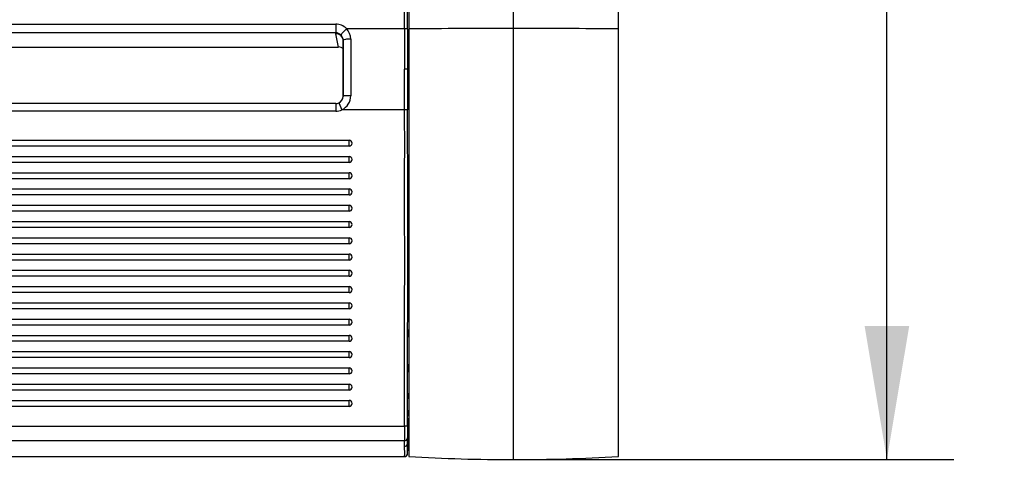
# Model space of a CAD drawing. Units: millimetres. Extents: x 0 to 356, y 0 to 204.
# Drawn here: x 168 to 191, y 18 to 29 of the extents above; entities that cross this region are included whole.
import ezdxf
from ezdxf import colors
from ezdxf.entities.mleader import LeaderData, LeaderLine
from ezdxf.enums import TextEntityAlignment as Align
from ezdxf.math import Vec2, Vec3

# ---------------------------------------------------------------- set-up
doc = ezdxf.new("R2010")
doc.units = ezdxf.units.MM
for name, color, linetype in [('LIST-08PLAST-720', 7, 'Continuous'), ('PATA-08PLAST-XXX', 7, 'Continuous'), ('Predeterminado', 7, 'Continuous')]:
    doc.layers.add(name, color=color, linetype=linetype)
doc.styles.add('SEACAD_Arial', font='arial.ttf')
doc.dimstyles.new('ISO', dxfattribs={"dimtxt": 3.125, "dimasz": 3.125, "dimexe": 1.5625, "dimexo": 0, "dimgap": 0.78125, "dimtad": 0, "dimdec": 0, "dimlfac": 14.285714, "dimtxsty": 'SEACAD_Arial', "dimblk1": '_SE_FILLED', "dimblk2": '_SE_FILLED', "dimsah": 1, "dimcen": 1.5625, "dimadec": 1, "dimazin": 0, "dimtfac": 0.5, "dimtmove": 0, "dimatfit": 3, "dimfxl": 1, "dimarcsym": 0})

# ---------------------------------------------------------------- blocks, each defined once
blk = doc.blocks.new('_DOT')
at = {"color": 0}
blk.add_line((0, 0), (-1, 0), dxfattribs=at)
at = {"color": 0, "const_width": 0.333}
blk.add_lwpolyline([(-0.1665, 0, 1), (0.1665, 0, 1)], format="xyb", close=True, dxfattribs=at)
blk = doc.blocks.new('SE2')
at = {"layer": 'LIST-08PLAST-720', "color": 7, "linetype": 'Continuous'}
for p, q in [((128.372, 29.133), (175.416, 29.133)), ((175.416, 29.133), (175.416, 28.933)), ((177.025, 29.028), (175.668, 29.028)), ((177.095, 29.018), (177.094, 28.077)), ((175.416, 28.933), (128.372, 28.933)), ((175.416, 28.911), (175.416, 28.933)), ((175.479, 28.599), (175.416, 28.911)), ((175.766, 28.784), (175.766, 27.458)), ((128.305, 28.599), (175.479, 28.599)), ((128.305, 28.599), (175.479, 28.599)), ((175.479, 28.599), (175.479, 28.599)), ((175.591, 28.76), (175.591, 28.737)), ((175.591, 27.454), (175.591, 28.76)), ((175.591, 28.737), (175.591, 27.44)), ((177.027, 27.13), (177.024, 28.082)), ((177.094, 28.077), (177.097, 27.131)), ((175.591, 27.44), (175.591, 27.454)), ((175.416, 27.274), (128.368, 27.274)), ((175.416, 27.274), (175.416, 27.099)), ((175.487, 27.289), (175.56, 27.13)), ((175.416, 27.099), (128.368, 27.099)), ((177.027, 27.13), (175.56, 27.13)), ((177.097, 27.131), (177.027, 27.13)), ((128.057, 26.418), (175.727, 26.418)), ((175.727, 26.278), (128.057, 26.278)), ((175.727, 26.278), (175.727, 26.418)), ((128.057, 26.037), (175.727, 26.037)), ((175.727, 25.897), (175.727, 26.037)), ((175.727, 25.897), (128.057, 25.897)), ((128.057, 25.657), (175.727, 25.657)), ((175.727, 25.517), (175.727, 25.657)), ((175.727, 25.517), (128.057, 25.517)), ((128.057, 25.276), (175.727, 25.276)), ((175.727, 25.136), (128.057, 25.136)), ((175.727, 25.136), (175.727, 25.276)), ((128.057, 24.896), (175.727, 24.896)), ((175.727, 24.756), (175.727, 24.896)), ((175.727, 24.756), (128.057, 24.756)), ((128.057, 24.515), (175.727, 24.515)), ((175.727, 24.375), (175.727, 24.515)), ((175.727, 24.375), (128.057, 24.375)), ((128.057, 24.134), (175.727, 24.134)), ((175.727, 23.994), (128.057, 23.994)), ((175.727, 23.994), (175.727, 24.134)), ((128.057, 23.754), (175.727, 23.754)), ((175.727, 23.614), (175.727, 23.754)), ((175.727, 23.614), (128.057, 23.614)), ((128.057, 23.373), (175.727, 23.373)), ((175.727, 23.233), (175.727, 23.373)), ((175.727, 23.233), (128.057, 23.233)), ((128.057, 22.992), (175.727, 22.992)), ((175.727, 22.852), (128.057, 22.852)), ((175.727, 22.852), (175.727, 22.992)), ((128.057, 22.612), (175.727, 22.612)), ((175.727, 22.472), (175.727, 22.612)), ((175.727, 22.472), (128.057, 22.472)), ((128.057, 22.231), (175.727, 22.231)), ((175.727, 22.091), (175.727, 22.231)), ((175.727, 22.091), (128.057, 22.091)), ((177.127, 21.807), (177.127, 21.989)), ((128.057, 21.851), (175.727, 21.851)), ((175.727, 21.711), (128.057, 21.711)), ((175.727, 21.711), (175.727, 21.851)), ((128.057, 21.47), (175.727, 21.47)), ((175.727, 21.33), (175.727, 21.47)), ((175.727, 21.33), (128.057, 21.33)), ((128.057, 21.089), (175.727, 21.089)), ((175.727, 20.949), (175.727, 21.089)), ((175.727, 20.949), (128.057, 20.949)), ((128.057, 20.709), (175.727, 20.709)), ((175.727, 20.569), (128.057, 20.569)), ((175.727, 20.569), (175.727, 20.709)), ((128.057, 20.328), (175.727, 20.328)), ((175.727, 20.188), (175.727, 20.328)), ((175.727, 20.188), (128.057, 20.188)), ((177.125, 19.959), (177.125, 19.96)), ((126.759, 19.726), (177.023, 19.726)), ((177.093, 19.726), (177.023, 19.726)), ((177.023, 19.381), (126.759, 19.381)), ((177.025, 19.249), (177.023, 19.381)), ((126.761, 19.016), (177.026, 19.016)), ((126.761, 19.012), (177.026, 19.012))]:
    blk.add_line(p, q, dxfattribs=at)
for centre, radius, start, end in [((-1349.258, 33.123), 1526.289, 359.846299, 0.165528), ((-1485.718, 33.105), 1662.818, 359.859167, 0.152189), ((175.415, 28.784), 0.352, 359.9575, 44.0232), ((528.139, 28.18), 351.115, 179.8616, 180.01604), ((175.42, 28.76), 0.171, 0.01, 44.6366), ((175.428, 27.441), 0.16, 291.2628, 1.6027), ((175.405, 27.456), 0.361, 295.4912, 0.3241), ((175.41, 27.472), 0.199, 271.8474, 292.9065), ((-1427.983, 24.141), 1605.083, 359.842393, 0.106701), ((175.727, 26.348), 0.07, 270, 90), ((805.813, 24.955), 628.688, 179.875212, 180.130763), ((175.727, 25.967), 0.07, 270, 90), ((175.727, 25.587), 0.07, 270, 90), ((175.727, 25.206), 0.07, 270, 90), ((175.727, 24.826), 0.07, 270, 90), ((175.727, 24.445), 0.07, 270, 90), ((175.727, 24.064), 0.07, 270, 90), ((175.727, 23.684), 0.07, 270, 90), ((175.727, 23.303), 0.07, 270, 90), ((169.107, 23.164), 8.022, 358.7092, 1.293), ((175.727, 22.922), 0.07, 270, 90), ((175.727, 22.542), 0.07, 270, 90), ((175.727, 22.161), 0.07, 270, 90), ((175.727, 21.781), 0.07, 270, 90), ((175.727, 21.4), 0.07, 270, 90), ((175.727, 21.019), 0.07, 270, 90), ((335.117, 20.601), 157.99, 179.93479, 180.03631), ((175.727, 20.639), 0.07, 270, 90), ((160.093, 20.491), 17.033, 359.5651, 0.0343), ((177.131, 20.496), 0.00657, 132.5699, 135.2818), ((175.727, 20.258), 0.07, 270, 90), ((254.632, 19.952), 77.507, 179.69738, 179.89334), ((171.668, 20.047), 5.458, 359.0829, 0.518), ((168.681, 19.773), 8.444, 355.376, 0.9314), ((177.193, 20.004), 0.0814, 213.4201, 215.7258), ((224.43, 19.564), 47.407, 179.8031, 180.2203), ((207.484, 19.595), 30.391, 179.7529, 180.2756), ((172.817, 19.329), 4.278, 359.8181, 1.6103), ((177.026, 19.319), 0.0696, 269.6087, 356.9669), ((174.447, 19.118), 2.582, 357.7291, 2.9044), ((174.694, 19.185), 2.404, 357.51, 3.0928)]:
    blk.add_arc(centre, radius, start, end, dxfattribs=at)
for centre, major_axis, ratio, start_param, end_param in [((175.416, 28.788), (-0.35, 0), 0.988027, 3.911861, 4.71239), ((175.668, 29.001), (0.125, 0.123), 0.112295, 1.460972, 3.049997), ((177.025, 29.017), (0.07, -0.0001), 0.156434, 0.044497, 1.571106), ((175.416, 28.76), (0.175, 0), 0.984609, 0.770268, 1.570797), ((175.416, 28.737), (-0.174, -0.017), 0.991277, 3.044175, 4.614286), ((175.766, 28.76), (0.175, 0), 0.136273, 1.570796, 3.141593), ((175.479, 28.427), (-0.175, 0.003), 0.986046, 3.961919, 4.726366), ((175.766, 27.454), (0.175, 0), 0.027055, 1.570796, 3.141593), ((175.416, 27.455), (0, 0.356), 0.983255, 3.141593, 3.565968), ((177.023, 19.45), (0.07, 0.0018), 0.986277, 4.687699, 6.238419), ((177.026, 19.085), (-0.0699, 0.0045), 0.986231, 1.633724, 3.144735)]:
    blk.add_ellipse(centre, major_axis=major_axis, ratio=ratio, start_param=start_param, end_param=end_param, dxfattribs=at)
for points in [[(177.127, 28.497), (177.127, 28.327), (177.127, 28.157), (177.127, 27.987)], [(177.127, 27.987), (177.127, 27.526), (177.127, 27.065), (177.127, 26.604)], [(177.125, 19.96), (177.115, 19.745), (177.105, 19.53), (177.095, 19.315)]]:
    blk.add_open_spline(points, degree=3, dxfattribs=at)
for points, knots in [([(177.094, 28.077), (177.093, 28.078), (177.086, 28.08), (177.06, 28.082), (177.042, 28.082), (177.024, 28.082)], [0, 0, 0, 0, 0.5, 0.5, 1, 1, 1, 1]), ([(177.094, 28.077), (177.099, 28.062), (177.105, 28.047), (177.116, 28.017), (177.122, 28.002), (177.127, 27.987)], [0, 0, 0, 0, 0.5, 0.5, 1, 1, 1, 1]), ([(177.023, 19.726), (177.024, 19.881), (177.024, 20.035), (177.025, 20.343), (177.025, 20.498), (177.025, 20.96), (177.026, 21.269), (177.025, 21.732), (177.025, 21.886), (177.026, 22.194), (177.027, 22.349), (177.028, 22.811), (177.029, 23.12), (177.03, 23.737), (177.029, 24.045), (177.027, 24.662), (177.027, 24.971), (177.027, 25.433), (177.027, 25.588), (177.028, 25.896), (177.029, 26.05), (177.029, 26.359), (177.029, 26.513), (177.028, 26.822), (177.028, 26.976), (177.027, 27.13)], [0, 0, 0, 0, 0.0625, 0.0625, 0.125, 0.125, 0.25, 0.25, 0.3125, 0.3125, 0.375, 0.375, 0.5, 0.5, 0.625, 0.625, 0.75, 0.75, 0.8125, 0.8125, 0.875, 0.875, 0.9375, 0.9375, 1, 1, 1, 1]), ([(177.127, 20.993), (177.127, 21.04), (177.127, 21.086), (177.127, 21.133), (177.127, 21.147), (177.127, 21.161), (177.127, 21.175)], [0, 0, 0, 0, 0.769985, 0.769985, 0.769985, 1, 1, 1, 1]), ([(177.026, 19.013), (177.028, 19.013), (177.037, 19.012), (177.054, 19.017), (177.071, 19.027), (177.082, 19.04), (177.089, 19.052), (177.093, 19.062), (177.095, 19.069), (177.096, 19.074), (177.096, 19.075), (177.096, 19.077), (177.096, 19.079), (177.096, 19.08), (177.096, 19.081)], [0, 0, 0, 0, 0.039892, 0.225221, 0.373294, 0.497919, 0.602484, 0.68669, 0.747369, 0.77831, 0.799362, 0.826616, 0.878361, 1, 1, 1, 1])]:
    blk.add_open_spline(points, degree=3, knots=knots, dxfattribs=at)
at = {"layer": 'PATA-08PLAST-XXX', "color": 7, "linetype": 'Continuous'}
for p, q in [((177.127, 60.544), (177.127, 29.022)), ((182.027, 29.022), (182.027, 60.544)), ((179.577, 29.032), (179.577, 46.377)), ((177.127, 29.022), (177.127, 19.013)), ((179.577, 27.123), (179.577, 29.032)), ((182.027, 19.013), (182.027, 29.022)), ((179.577, 19.778), (179.577, 27.123)), ((179.577, 19.364), (179.577, 19.778)), ((179.577, 18.949), (179.577, 19.364)), ((179.577, 18.943), (179.577, 18.949))]:
    blk.add_line(p, q, dxfattribs=at)
for major_axis, start_param, end_param in [((-42.91, 0), 4.712389, 4.769516), ((42.91, 0), 1.513669, 1.570796)]:
    blk.add_ellipse((179.577, 22.32), major_axis=major_axis, ratio=0.156434, start_param=start_param, end_param=end_param, dxfattribs=at)
for points in [[(177.127, 19.013), (177.943, 18.967), (178.76, 18.943), (179.577, 18.943)], [(179.577, 18.943), (180.394, 18.943), (181.211, 18.967), (182.027, 19.013)]]:
    blk.add_open_spline(points, degree=3, dxfattribs=at)
blk = doc.blocks.new('DMBLK72')
at = {"layer": 'Predeterminado', "linetype": 'Continuous'}
for points in [[(188.827, 57.489), (188.306, 60.614), (187.785, 57.489)], [(188.827, 22.068), (187.785, 22.068), (188.306, 18.943)]]:
    blk.add_hatch(color=7, dxfattribs=at).paths.add_polyline_path(points)
at = {"layer": 'Predeterminado', "color": 7, "linetype": 'Continuous'}
for p, q in [((179.577, 60.614), (189.869, 60.614)), ((188.306, 44.541), (188.306, 60.614)), ((188.306, 18.943), (188.306, 35.016)), ((179.577, 18.943), (189.869, 18.943))]:
    blk.add_line(p, q, dxfattribs=at)
at = {"layer": 'Predeterminado', "color": 7, "linetype": 'Continuous', "style": 'SEACAD_Arial'}
blk.add_text('595', height=3.125, rotation=90, dxfattribs=at).set_placement((186.744, 36.11), align=Align.TOP_LEFT)
blk = doc.blocks.new('_SE_FILLED')
at = {"color": 0}
blk.add_line((0, 0), (-1, 0), dxfattribs=at)
blk.add_solid([(0, 0), (-1, -0.1665), (-1, 0.1665), (0, 0)], dxfattribs=at)

msp = doc.modelspace()

# ---------------------------------------------------------------- block references
at = {"layer": 'Predeterminado'}
msp.add_blockref('SE2', (0, 0), dxfattribs=at)

# ---------------------------------------------------------------- dimensions: what is measured, and where the dimension line sits
at = {"layer": 'Predeterminado', "color": 7, "linetype": 'Continuous'}
dim = msp.add_linear_dim(base=(188.30618, 18.94328), p1=(179.57697, 18.94328), p2=(179.57697, 60.61393), angle=90, text='\\A1;<>', dimstyle='ISO', dxfattribs=at)
dim.commit()
dim.dimension.update_dxf_attribs({"geometry": 'DMBLK72', "text_midpoint": (188.30618, 39.7786), "dimtype": 161})

# ---------------------------------------------------------------- leaders
ml = msp.add_multileader_mtext('Standard', dxfattribs=at)
ml.set_content('{\\pxsm0.9;\\fCalibri|b0||i0||c0|p34;\\W1.;Documento no contractual - Document no contractual - Non-contractual document - Non-contractual document - Documento não contratual\\P}', color=256)
ml.set_leader_properties()
ml.set_arrow_properties(name='DOT')
ml.build(insert=Vec2(0, 0))
ml.multileader.update_dxf_attribs({"leader_type": 0, "has_text_frame": 1, "dogleg_length": 0, "arrow_head_size": 1.8})
ctx = ml.context
ctx.base_point, ctx.char_height, ctx.arrow_head_size, ctx.plane_x_axis, ctx.plane_y_axis = Vec3(306.22662, 35.13378), 1.8, 1.8, Vec3(0, 1), Vec3(-1, 0)
notes = []
notes.append((ctx, [(0, (0, 0, 0), (0, 0), (1, 0), 1, [])]))
ctx.mtext.insert, ctx.mtext.text_direction, ctx.mtext.rotation = Vec3(305.32662, 37.13378), Vec3(0, 1), 1.57079633
ml = msp.add_multileader_mtext('Standard', dxfattribs=at)
ml.set_content('{\\pxsm0.9;\\fArial TUR|b0||i0||c0|p34;\\W1.;Banco 08PLAST, sin apoyabrazos,fabricado en Polipropileno y Poliamida,medidas 2450x595x830 mm, disponible en varios colores.\\P}', color=256)
ml.set_leader_properties()
ml.set_arrow_properties(name='DOT')
ml.build(insert=Vec2(0, 0))
ml.multileader.update_dxf_attribs({"leader_type": 0, "dogleg_length": 0, "arrow_head_size": 2.5})
ctx = ml.context
ctx.base_point, ctx.char_height, ctx.arrow_head_size = Vec3(6.63944, 192.26358), 2.5, 2.5
notes.append((ctx, [(0, (0, 0, 0), (0, 0), (1, 0), 1, [])]))
ctx.mtext.insert = Vec3(8.63944, 193.51358)
ml = msp.add_multileader_mtext('Standard', dxfattribs=at)
ml.set_content('\\L{\\pxsm0.9;\\fArial|b0||i0||c0|p34;\\W1.;Imagen - 08PLAST-2440-AMA  (Color amarillo)\\P}', color=256)
ml.set_leader_properties()
ml.set_arrow_properties(name='DOT')
ml.build(insert=Vec2(0, 0))
ml.multileader.update_dxf_attribs({"leader_type": 0, "dogleg_length": 0, "arrow_head_size": 2.75})
ctx = ml.context
ctx.base_point, ctx.char_height, ctx.arrow_head_size = Vec3(198.44272, 20.81349), 2.75, 2.75
notes.append((ctx, [(0, (0, 0, 0), (0, 0), (1, 0), 1, [])]))
ctx.mtext.insert = Vec3(200.44272, 22.18849)
for ctx, leaders in notes:
    for number, flags, end, landing, length, lines in leaders:
        leader = LeaderData()
        leader.index, (leader.has_last_leader_line, leader.has_dogleg_vector, leader.attachment_direction) = number, flags
        leader.last_leader_point, leader.dogleg_vector, leader.dogleg_length = Vec3(end), Vec3(landing), length
        for number, points, colour, breaks in lines:
            line = LeaderLine()
            line.index, line.vertices, line.color, line.breaks = number, Vec3.list(points), colors.encode_raw_color(colour), breaks
            leader.lines.append(line)
        ctx.leaders.append(leader)

doc.saveas('drawing.dxf')
